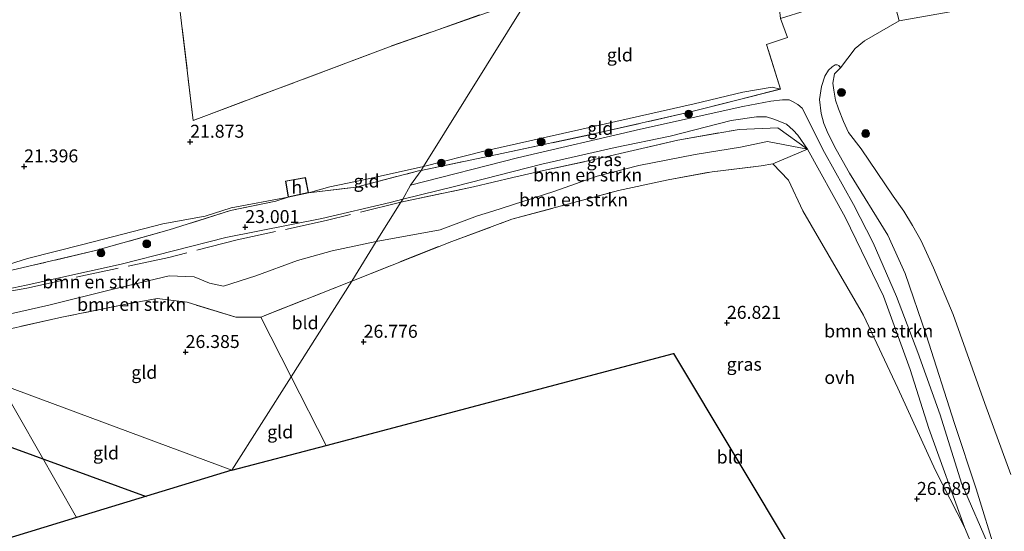
# Model space of a CAD drawing. Units: metres. Extents: x 189991 to 200011, y 349998 to 356252.
# Drawn here: x 191888 to 192078, y 351362 to 351460 of the extents above; entities that cross this region are included whole.
import ezdxf
from ezdxf.enums import TextEntityAlignment as Align

# ---------------------------------------------------------------- set-up
doc = ezdxf.new("R2010")
doc.units = ezdxf.units.M
doc.linetypes.add('IE-TERREINAFSCHEIDING', pattern=[10, 8, -2])
doc.layers.get('0').update_dxf_attribs({"lineweight": 25})
for name, color, linetype, lineweight in [('B-ME-GR-BOMENSTRUIKEN-GV-B6', 93, 'Continuous', 18), ('B-ME-GR-BOOM-GV-B6', 93, 'Continuous', 18), ('B-ME-GR-BOOM-S-B1', 93, 'Continuous', 18), ('B-ME-GR-STRUIKEN-GV-B6', 93, 'Continuous', 18), ('B-ME-GW-HOOGTEPUNT-S-B1', 10, 'Continuous', 25), ('B-ME-GW-KRUINLIJN-L-B1', 93, 'Continuous', 18), ('B-ME-GW-TEENLIJN-L-B1', 93, 'Continuous', 18), ('B-ME-IE-GRASLAND-GV-B6', 93, 'Continuous', 18), ('B-ME-IE-GRONDWERKLIJN-GROND_INGERICHT-GV-B6', 253, 'Continuous', 18), ('B-ME-IE-HULPGEOMETRIE-L-B1', 53, 'Continuous', 18), ('B-ME-IE-TERREINAFSCHEIDING-DOORGANG-L-B1', 8, 'IE-TERREINAFSCHEIDING-KUNSTMATIG-OPEN', 18), ('B-ME-IE-TERREINAFSCHEIDING-RASTERHEKWERK-L-B1', 8, 'IE-TERREINAFSCHEIDING', 18), ('B-ME-KG-KADASTRAAL-DAKRAND-L-B1', 13, 'Continuous', 18), ('B-ME-KG-KADASTRAAL-OPNAMEDTMGRENS-L-B1', 10, 'Continuous', 25), ('B-ME-KL-ELEKTRICITEIT-HOOGSP-L-B1', 10, 'Continuous', 25), ('B-ME-OG-BEBOUWING-GV-B6', 173, 'Continuous', 18), ('B-ME-VH-VERH_SOORT-ONVERHARD-GV-B6', 8, 'Continuous', 18)]:
    doc.layers.add(name, color=color, linetype=linetype, lineweight=lineweight)
doc.styles.add('NLCS-ISO', font='NLCS-ISO.TTF')
doc.linetypes.add('IE-TERREINAFSCHEIDING-KUNSTMATIG-OPEN', pattern='A,7,-1.5,[67,NLCS.SHX,S=0.75,R=0,X=0,Y=0],-1.5', length=10)

# ---------------------------------------------------------------- blocks, each defined once
blk = doc.blocks.new('boom')
blk.add_hatch(color=256).paths.add_polyline_path([(-0.75, 0, 1), (0.75, 0, 1)])
blk.add_circle((0, 0), 0.75)
blk = doc.blocks.new('hoogtepunt')
for p, q in [((-0.5, 0), (0.5, 0)), ((0, 0.5), (0, -0.5))]:
    blk.add_line(p, q)

msp = doc.modelspace()

# ---------------------------------------------------------------- linework, layer by layer
at = {"layer": 'B-ME-GR-BOMENSTRUIKEN-GV-B6'}
for points in [[(192082.04, 351343.48, 26.55), (192076.18, 351357.03, 26.24), (192072.23, 351369.69, 25.92), (192068.1, 351382.29, 25.36), (192062.6, 351399.39, 24.51), (192058.57, 351411.19, 24.29), (192055.23, 351418.62, 24.06), (192047.85, 351430.59, 23.57), (192045.3, 351435.1, 23.58), (192043.76, 351438.11, 23.48), (192042.9, 351440.16, 23.39), (192042.36, 351442.06, 23.28), (192042.08, 351444.77, 23.12), (192042.43, 351447.27, 22.93), (192043.12, 351449.23, 22.78), (192043.8, 351450.38, 22.71), (192044.51, 351451.04, 22.63), (192045.1, 351451.45, 22.55), (192045.47, 351451.47, 22.48), (192045.79, 351451.3, 22.44), (192046.13, 351450.89, 22.34)], [(192046.13, 351450.89, 22.34), (192044.96, 351449.7, 22.29), (192044.63, 351447.89, 22.31), (192044.83, 351446.54, 22.31), (192045.12, 351444.63, 22.31), (192045.72, 351442.93, 22.31), (192046.72, 351440.51, 22.31), (192047.65, 351438.39, 22.31), (192050.12, 351435.25, 22.31), (192056.29, 351426.12, 22.2), (192058.31, 351423.26, 22.19), (192059.96, 351420.5, 22.19), (192061.62, 351417.5, 22.19), (192064.02, 351412.3, 22.05), (192067.83, 351403.29, 22.01), (192073.89, 351386.15, 22.16), (192078.95, 351372.5, 22.13)], [(192039.75, 351435.21, 23.32), (192032.06, 351436.63, 23.55), (192026.83, 351435.6, 23.6), (192018.11, 351434.14, 23.72), (192007.24, 351432.03, 23.68), (191999.25, 351430.01, 23.74), (191990.91, 351427, 24.16), (191979.13, 351423.25, 24.47), (191976.21, 351422.33, 24.34), (191969, 351419.66, 24.16), (191956.67, 351417.36, 23.39), (191961.45, 351424.94, 23.38), (191975.44, 351427.95, 24.03), (191983.02, 351429.7, 24), (191988.89, 351431.09, 23.74), (191999.25, 351433.31, 23.4), (192014.81, 351436.95, 23.38), (192026.59, 351438.98, 23.16), (192034.03, 351439.28, 23.13), (192039.75, 351435.21, 23.32)], [(192039.75, 351435.21, 23.32), (192033.08, 351432.38, 26.15), (192030.86, 351431.95, 26.32), (192021.39, 351430.83, 26.35), (192012.92, 351429.29, 26.35), (192003.34, 351427.19, 26.37), (191993.79, 351424.62, 26.49), (191982.83, 351421.69, 26.56), (191971.24, 351417.41, 26.52), (191951.97, 351409.75, 26.43), (191956.67, 351417.36, 23.39), (191969, 351419.66, 24.16), (191976.21, 351422.33, 24.34), (191979.13, 351423.25, 24.47), (191990.91, 351427, 24.16), (191999.25, 351430.01, 23.74), (192007.24, 351432.03, 23.68), (192018.11, 351434.14, 23.72), (192026.83, 351435.6, 23.6), (192032.06, 351436.63, 23.55), (192039.75, 351435.21, 23.32)], [(192069.97, 351362.31, 26.29), (192064.43, 351373.28, 26.34), (192057.18, 351389.11, 26.28), (192050.57, 351403.22, 26.28), (192038.83, 351423.28, 26.19), (192036.12, 351429.22, 26.21), (192033.08, 351432.38, 26.15), (192039.75, 351435.21, 23.32), (192047.01, 351422.07, 23.67), (192054.4, 351406.83, 24.39), (192059.56, 351392.71, 24.82), (192063.13, 351381.34, 25.59), (192069.97, 351362.31, 26.29)], [(191875.79, 351406.17, 23.44), (191889.28, 351409, 23.28), (191907.58, 351413.03, 23.28), (191927.71, 351418.18, 23.1), (191946.19, 351421.82, 23.13), (191959.4, 351424.9, 23.3), (191961.82, 351425.54, 23.38), (191961.45, 351424.94, 23.38), (191956.67, 351417.36, 23.39), (191948.2, 351415.59, 23.14), (191941.55, 351413.7, 23.2), (191933.48, 351410.74, 23.2), (191927.26, 351408.8, 23.2), (191924.56, 351409.34, 23.2), (191921.64, 351410.57, 23.2), (191916.78, 351410.78, 23.27), (191905.99, 351408.17, 23.33), (191893.6, 351405.11, 23.37), (191884.26, 351402.97, 23.65)], [(191884.26, 351402.97, 23.65), (191893.6, 351405.11, 23.37), (191905.99, 351408.17, 23.33), (191916.78, 351410.78, 23.27), (191921.64, 351410.57, 23.2), (191924.56, 351409.34, 23.2), (191927.26, 351408.8, 23.2), (191933.48, 351410.74, 23.2), (191941.55, 351413.7, 23.2), (191948.2, 351415.59, 23.14), (191956.67, 351417.36, 23.39)], [(191956.67, 351417.36, 23.39), (191951.97, 351409.75, 26.43), (191934.45, 351402.83, 26.46), (191929.65, 351402.78, 26.31), (191920.29, 351405.68, 25.85), (191914.52, 351406.42, 25.77), (191908.23, 351405.26, 25.83), (191896.16, 351402.8, 25.89), (191885.94, 351400.5, 25.93)]]:
    msp.add_polyline3d(points, dxfattribs=at)
at = {"layer": 'B-ME-GR-BOOM-GV-B6'}
msp.add_polyline3d([(192106.39, 351468.81, 21.92), (192069.71, 351462.12, 22.09), (192057.43, 351459.93, 22.22), (192055.72, 351466.34, 21.78), (192053.56, 351480.22, 21.07), (192049.22, 351505.2, 20.92), (192048.46, 351509.75, 21.03), (192045.63, 351528.8, 20.89), (192041.83, 351552.47, 20.93), (192050.07, 351552.77, 20.97), (192051.59, 351553.34, 20.97), (192051.88, 351555.02, 20.97), (192050.96, 351557.01, 21.18), (192048.99, 351557.54, 21.38), (192047.47, 351561.41, 21.38), (192063.54, 351560.41, 21.34), (192071.16, 351559.69, 21.31), (192076.35, 351557.71, 21.23), (192084.74, 351554.33, 21.21)], dxfattribs=at)
at = {"layer": 'B-ME-GR-STRUIKEN-GV-B6'}
msp.add_polyline3d([(192078.95, 351372.5, 22.13), (192073.89, 351386.15, 22.16), (192067.83, 351403.29, 22.01), (192064.02, 351412.3, 22.05), (192061.62, 351417.5, 22.19), (192059.96, 351420.5, 22.19), (192058.31, 351423.26, 22.19), (192056.29, 351426.12, 22.2), (192050.12, 351435.25, 22.31), (192047.65, 351438.39, 22.31), (192046.72, 351440.51, 22.31), (192045.72, 351442.93, 22.31), (192045.12, 351444.63, 22.31), (192044.83, 351446.54, 22.31), (192044.63, 351447.89, 22.31), (192044.96, 351449.7, 22.29), (192046.13, 351450.89, 22.34), (192048.94, 351454.61, 22.51), (192050.71, 351456.07, 22.35), (192057.43, 351459.93, 22.22), (192069.71, 351462.12, 22.09), (192106.39, 351468.81, 21.92)], dxfattribs=at)
at = {"layer": 'B-ME-GW-KRUINLIJN-L-B1'}
for points in [[(192046.13, 351450.89, 22.34), (192045.79, 351451.3, 22.44), (192045.47, 351451.47, 22.48), (192045.1, 351451.45, 22.55), (192044.51, 351451.04, 22.63), (192043.8, 351450.38, 22.71), (192043.12, 351449.23, 22.78), (192042.43, 351447.27, 22.93), (192042.08, 351444.77, 23.12), (192042.36, 351442.06, 23.28), (192042.9, 351440.16, 23.39), (192043.76, 351438.11, 23.48), (192045.3, 351435.1, 23.58), (192047.85, 351430.59, 23.57), (192055.23, 351418.62, 24.06), (192058.57, 351411.19, 24.29), (192062.6, 351399.39, 24.51), (192068.1, 351382.29, 25.36), (192072.23, 351369.69, 25.92), (192076.18, 351357.03, 26.24), (192082.04, 351343.48, 26.55), (192089.28, 351328.58, 26.63), (192091.84, 351321.14, 26.71)], [(192033.08, 351432.38, 26.15), (192036.12, 351429.22, 26.21), (192038.83, 351423.28, 26.19), (192050.57, 351403.22, 26.28), (192057.18, 351389.11, 26.28), (192064.43, 351373.28, 26.34), (192069.97, 351362.31, 26.29)]]:
    msp.add_polyline3d(points, dxfattribs=at)
at = {"layer": 'B-ME-GW-TEENLIJN-L-B1'}
msp.add_line((191889.5, 351414.14, 22.05), (191884.83, 351412.61, 22.24), dxfattribs=at)
for points in [[(192078.95, 351372.5, 22.13), (192073.89, 351386.15, 22.16), (192067.83, 351403.29, 22.01), (192064.02, 351412.3, 22.05), (192061.62, 351417.5, 22.19), (192059.96, 351420.5, 22.19), (192058.31, 351423.26, 22.19), (192056.29, 351426.12, 22.2), (192050.12, 351435.25, 22.31), (192047.65, 351438.39, 22.31), (192046.72, 351440.51, 22.31), (192045.72, 351442.93, 22.31), (192045.12, 351444.63, 22.31), (192044.83, 351446.54, 22.31), (192044.63, 351447.89, 22.31), (192044.96, 351449.7, 22.29), (192046.13, 351450.89, 22.34)], [(192034.53, 351446.77, 22.86), (192032.96, 351447.12, 22.64), (192027.31, 351446.17, 22.33), (192017.9, 351443.9, 22.21), (191998.86, 351439.64, 22.24), (191977.44, 351434.82, 22.61), (191965.79, 351431.83, 22.66)], [(191956.67, 351417.36, 23.39), (191969, 351419.66, 24.16), (191976.21, 351422.33, 24.34), (191979.13, 351423.25, 24.47), (191990.91, 351427, 24.16), (191999.25, 351430.01, 23.74), (192007.24, 351432.03, 23.68), (192018.11, 351434.14, 23.72), (192026.83, 351435.6, 23.6), (192032.06, 351436.63, 23.55), (192039.75, 351435.21, 23.32)], [(192069.97, 351362.31, 26.29), (192063.13, 351381.34, 25.59), (192059.56, 351392.71, 24.82), (192054.4, 351406.83, 24.39), (192047.01, 351422.07, 23.67), (192039.75, 351435.21, 23.32)], [(191965.79, 351431.83, 22.66), (191954.56, 351429.34, 22.54), (191947.77, 351427.93, 22.5), (191943.64, 351426.77, 22.4)], [(191939.76, 351425.96, 22.4), (191928.75, 351423.89, 22.3), (191923.73, 351422.24, 22.29), (191915.6, 351420.77, 21.98), (191900.21, 351416.78, 21.84), (191889.5, 351414.14, 22.05)], [(191956.67, 351417.36, 23.39), (191948.2, 351415.59, 23.14), (191941.55, 351413.7, 23.2), (191933.48, 351410.74, 23.2), (191927.26, 351408.8, 23.2), (191924.56, 351409.34, 23.2), (191921.64, 351410.57, 23.2), (191916.78, 351410.78, 23.27), (191905.99, 351408.17, 23.33), (191893.6, 351405.11, 23.37)], [(191865.68, 351395.99, 23.88), (191873.04, 351400.07, 23.7), (191884.26, 351402.97, 23.65), (191893.6, 351405.11, 23.37)]]:
    msp.add_polyline3d(points, dxfattribs=at)
at = {"layer": 'B-ME-IE-GRASLAND-GV-B6'}
for points in [[(192055.72, 351466.34, 21.78), (192057.43, 351459.93, 22.22)], [(192074.98, 351357.99, 26.37), (192069.41, 351370.81, 25.84), (192065.3, 351383.96, 25.22), (192061.02, 351395.99, 24.8), (192056.93, 351406.79, 24.42), (192052.43, 351417.13, 24.04), (192048.59, 351424.54, 23.76), (192043, 351434.57, 23.33), (192038.73, 351443.06, 23.04), (192037.88, 351443.82, 23.03), (192036.86, 351444.38, 23.02), (192036.22, 351444.72, 23.02), (192034.92, 351444.7, 23.02), (192032.7, 351444.45, 23.02), (192027.3, 351443.4, 23.01), (192007.59, 351439.05, 23.14), (191983.92, 351433.53, 23.48), (191963.27, 351428.26, 23.69), (191965.32, 351431.09, 23.29), (191980.88, 351434.34, 23.3), (191999.43, 351438.31, 23.1), (192016.94, 351442.29, 22.94), (192034.53, 351446.77, 22.86), (192031.87, 351455.36, 22.22), (192035.88, 351456.71, 22.13), (192034.56, 351460.35, 21.96)], [(192057.43, 351459.93, 22.22), (192050.71, 351456.07, 22.35), (192048.94, 351454.61, 22.51), (192046.13, 351450.89, 22.34), (192045.79, 351451.3, 22.44), (192045.47, 351451.47, 22.48), (192045.1, 351451.45, 22.55), (192044.51, 351451.04, 22.63), (192043.8, 351450.38, 22.71), (192043.12, 351449.23, 22.78), (192042.43, 351447.27, 22.93), (192042.08, 351444.77, 23.12), (192042.36, 351442.06, 23.28), (192042.9, 351440.16, 23.39), (192043.76, 351438.11, 23.48), (192045.3, 351435.1, 23.58), (192047.85, 351430.59, 23.57), (192055.23, 351418.62, 24.06), (192058.57, 351411.19, 24.29), (192062.6, 351399.39, 24.51), (192068.1, 351382.29, 25.36), (192072.23, 351369.69, 25.92), (192076.18, 351357.03, 26.24), (192082.04, 351343.48, 26.55)], [(192033.28, 351440.98, 23.26), (192035.69, 351440, 23.23), (192037, 351438.84, 23.25), (192037.92, 351437.9, 23.29), (192039.75, 351435.21, 23.32), (192034.03, 351439.28, 23.13), (192026.59, 351438.98, 23.16), (192014.81, 351436.95, 23.38), (191999.25, 351433.31, 23.4), (191988.89, 351431.09, 23.74), (191983.02, 351429.7, 24), (191975.44, 351427.95, 24.03), (191961.45, 351424.94, 23.38), (191961.82, 351425.54, 23.38), (191972.03, 351428.05, 23.78), (191988.59, 351432.28, 23.57), (192002.72, 351435.51, 23.38), (192013.32, 351437.67, 23.26), (192025.05, 351440.69, 23.24), (192029.91, 351441.41, 23.18), (192031.89, 351441.4, 23.18), (192033.28, 351440.98, 23.26)], [(191884.83, 351412.61, 22.24), (191889.5, 351414.14, 22.05), (191900.21, 351416.78, 21.84), (191915.6, 351420.77, 21.98), (191923.73, 351422.24, 22.29), (191928.75, 351423.89, 22.3), (191939.76, 351425.96, 22.4), (191937.34, 351425.17, 22.74), (191928.61, 351423.39, 22.74), (191916.79, 351419.61, 23.11), (191902.63, 351415.68, 23.15), (191889.78, 351412.61, 23.16), (191886.24, 351411.77, 23.17)]]:
    msp.add_polyline3d(points, dxfattribs=at)
at = {"layer": 'B-ME-IE-GRONDWERKLIJN-GROND_INGERICHT-GV-B6'}
for points in [[(191949.99, 351564.71, 21.52), (191971.93, 351549.2, 21.51), (191987.75, 351538.29, 21.35), (191990.1, 351536.34, 21.31), (191974.73, 351520.95, 21.34), (191971.38, 351517.34, 21.43), (191946.33, 351489.9, 21.06), (191937.04, 351495.16, 21.17), (191927.35, 351499.52, 21.21), (191922.23, 351485.8, 21.14), (191917.25, 351472.33, 21.13), (191917.68, 351470.17, 21.24), (191918.26, 351467.03, 21.28), (191921.46, 351440.71, 21.74), (191959.54, 351455.04, 21.77), (191986.04, 351464.38, 21.55), (191965.79, 351431.83, 22.66), (191954.56, 351429.34, 22.54), (191947.77, 351427.93, 22.5), (191943.64, 351426.77, 22.4)], [(192034.56, 351460.35, 21.96), (192035.88, 351456.71, 22.13), (192031.87, 351455.36, 22.22), (192034.53, 351446.77, 22.86), (192032.96, 351447.12, 22.64), (192027.31, 351446.17, 22.33), (192017.9, 351443.9, 22.21), (191998.86, 351439.64, 22.24), (191977.44, 351434.82, 22.61), (191965.79, 351431.83, 22.66), (191986.04, 351464.38, 21.55), (191998.81, 351468.5, 21.49), (192028.85, 351476.94, 21.04), (192032.98, 351477.2, 21.04), (192033.57, 351469.05, 21.44), (192034.56, 351460.35, 21.96)], [(191986.04, 351464.38, 21.55), (191959.54, 351455.04, 21.77), (191921.46, 351440.71, 21.74), (191918.26, 351467.03, 21.28)], [(192034.53, 351446.77, 22.86), (192016.94, 351442.29, 22.94), (191999.43, 351438.31, 23.1), (191980.88, 351434.34, 23.3), (191965.32, 351431.09, 23.29), (191965.79, 351431.83, 22.66), (191977.44, 351434.82, 22.61), (191998.86, 351439.64, 22.24), (192017.9, 351443.9, 22.21), (192027.31, 351446.17, 22.33), (192032.96, 351447.12, 22.64), (192034.53, 351446.77, 22.86)], [(192081.7, 351302.62, 26.73), (192072.84, 351297.54, 26.64), (192013.96, 351395.81, 26.92), (191947.02, 351378.1, 26.89), (191940.29, 351391.31, 26.7), (191951.97, 351409.75, 26.43), (191971.24, 351417.41, 26.52), (191982.83, 351421.69, 26.56), (191993.79, 351424.62, 26.49), (192003.34, 351427.19, 26.37), (192012.92, 351429.29, 26.35), (192021.39, 351430.83, 26.35), (192030.86, 351431.95, 26.32), (192033.08, 351432.38, 26.15), (192036.12, 351429.22, 26.21), (192038.83, 351423.28, 26.19), (192050.57, 351403.22, 26.28), (192057.18, 351389.11, 26.28), (192064.43, 351373.28, 26.34), (192069.97, 351362.31, 26.29)], [(191965.79, 351431.83, 22.66), (191965.32, 351431.09, 23.29), (191964.82, 351430.98, 23.29), (191952.84, 351427.89, 23), (191943.64, 351426.77, 22.4), (191947.77, 351427.93, 22.5), (191954.56, 351429.34, 22.54), (191965.79, 351431.83, 22.66)], [(191943.64, 351426.77, 22.4), (191943.05, 351429.71, 22.4), (191939.23, 351429.03, 22.4), (191939.76, 351425.96, 22.4), (191928.75, 351423.89, 22.3), (191923.73, 351422.24, 22.29), (191915.6, 351420.77, 21.98), (191900.21, 351416.78, 21.84), (191889.5, 351414.14, 22.05), (191884.83, 351412.61, 22.24)], [(191940.29, 351391.31, 26.7), (191934.45, 351402.83, 26.46), (191951.97, 351409.75, 26.43), (191940.29, 351391.31, 26.7)], [(191880.33, 351399, 26.07), (191885.94, 351400.5, 25.93), (191896.16, 351402.8, 25.89), (191908.23, 351405.26, 25.83), (191914.52, 351406.42, 25.77), (191920.29, 351405.68, 25.85), (191929.65, 351402.78, 26.31), (191934.45, 351402.83, 26.46), (191940.29, 351391.31, 26.7), (191928.9, 351373.3, 26.78), (191884.32, 351389.9, 26.01), (191880.33, 351399, 26.07)], [(191853.39, 351350.26, 26.46), (191846.17, 351359.88, 26.28), (191839.89, 351369.24, 25.96), (191841.46, 351371.57, 26.14), (191843.35, 351374.32, 26.17), (191845.1, 351376.39, 26.18), (191849.98, 351381.77, 26.13), (191853.96, 351385.49, 26.18), (191860.33, 351390.82, 26.18), (191864.19, 351392.99, 26.15), (191884.32, 351389.9, 26.01), (191898.97, 351364.17, 26.75), (191853.39, 351350.26, 26.46)], [(191947.02, 351378.1, 26.89), (191928.9, 351373.3, 26.78), (191940.29, 351391.31, 26.7), (191947.02, 351378.1, 26.89)], [(191898.97, 351364.17, 26.75), (191884.32, 351389.9, 26.01), (191928.9, 351373.3, 26.78), (191898.97, 351364.17, 26.75)], [(192069.97, 351362.31, 26.29), (192078.05, 351343.2, 26.66)]]:
    msp.add_polyline3d(points, dxfattribs=at)
at = {"layer": 'B-ME-IE-HULPGEOMETRIE-L-B1'}
for points in [[(192108.58, 351658.37, 21.66), (192052.72, 351570.07, 21.32), (192047.47, 351561.41, 21.38), (192044.63, 351556.91, 21.25), (192042.96, 351554.27, 20.49), (192041.83, 351552.47, 20.93), (192027.89, 351530.36, 20.8), (192026.63, 351528.36, 20.49), (192022.81, 351522.29, 20.49), (192022.1, 351521.17, 20.94), (192009.35, 351500.69, 21.22), (191995.94, 351479.15, 21.52), (191986.04, 351464.38, 21.55), (191965.79, 351431.83, 22.66), (191965.32, 351431.09, 23.29), (191963.27, 351428.26, 23.69), (191961.82, 351425.54, 23.38), (191961.45, 351424.94, 23.38), (191956.67, 351417.36, 23.39), (191951.97, 351409.75, 26.43), (191940.29, 351391.31, 26.7), (191928.9, 351373.3, 26.78)], [(191884.32, 351389.9, 26.01), (191928.9, 351373.3, 26.78)]]:
    msp.add_polyline3d(points, dxfattribs=at)
at = {"layer": 'B-ME-IE-TERREINAFSCHEIDING-DOORGANG-L-B1'}
msp.add_line((192031.87, 351455.36, 22.22), (192035.88, 351456.71, 22.13), dxfattribs=at)
at = {"layer": 'B-ME-IE-TERREINAFSCHEIDING-RASTERHEKWERK-L-B1'}
for p, q in [((192034.53, 351446.77, 22.86), (192031.87, 351455.36, 22.22)), ((192039.75, 351435.21, 23.32), (192033.08, 351432.38, 26.15)), ((191889.78, 351412.61, 23.16), (191886.24, 351411.77, 23.17))]:
    msp.add_line(p, q, dxfattribs=at)
for points in [[(191986.04, 351464.38, 21.55), (191959.54, 351455.04, 21.77), (191921.46, 351440.71, 21.74), (191918.26, 351467.03, 21.28)], [(192035.88, 351456.71, 22.13), (192034.56, 351460.35, 21.96), (192039.49, 351461.93, 21.86)], [(191965.32, 351431.09, 23.29), (191980.88, 351434.34, 23.3), (191999.43, 351438.31, 23.1), (192016.94, 351442.29, 22.94), (192034.53, 351446.77, 22.86)], [(191961.45, 351424.94, 23.38), (191975.44, 351427.95, 24.03), (191983.02, 351429.7, 24), (191988.89, 351431.09, 23.74), (191999.25, 351433.31, 23.4), (192014.81, 351436.95, 23.38), (192026.59, 351438.98, 23.16), (192034.03, 351439.28, 23.13), (192039.75, 351435.21, 23.32)], [(191943.64, 351426.77, 22.4), (191952.84, 351427.89, 23), (191964.82, 351430.98, 23.29), (191965.32, 351431.09, 23.29)], [(191951.97, 351409.75, 26.43), (191971.24, 351417.41, 26.52), (191982.83, 351421.69, 26.56), (191993.79, 351424.62, 26.49), (192003.34, 351427.19, 26.37), (192012.92, 351429.29, 26.35), (192021.39, 351430.83, 26.35), (192030.86, 351431.95, 26.32), (192033.08, 351432.38, 26.15)], [(191939.76, 351425.96, 22.4), (191937.34, 351425.17, 22.74), (191928.61, 351423.39, 22.74), (191916.79, 351419.61, 23.11), (191902.63, 351415.68, 23.15), (191889.78, 351412.61, 23.16)], [(191961.45, 351424.94, 23.38), (191947.04, 351421.41, 23.18), (191929.91, 351417.69, 23.15), (191916.77, 351414.29, 23.15), (191906.72, 351412.2, 23.18), (191889.39, 351408.39, 23.4)], [(191854.25, 351400.73, 23.55), (191859.18, 351401.93, 23.72), (191869.85, 351404.53, 23.64), (191872.84, 351405.13, 23.64), (191875.57, 351405.57, 23.48), (191878.23, 351406.12, 23.57), (191883.96, 351407.42, 23.45), (191889.39, 351408.39, 23.4)], [(191951.97, 351409.75, 26.43), (191934.45, 351402.83, 26.46), (191929.65, 351402.78, 26.31), (191920.29, 351405.68, 25.85), (191914.52, 351406.42, 25.77), (191908.23, 351405.26, 25.83), (191896.16, 351402.8, 25.89)], [(191896.16, 351402.8, 25.89), (191885.94, 351400.5, 25.93), (191880.33, 351399, 26.07), (191875.95, 351397.82, 26.07), (191872.87, 351396.7, 26.15), (191867.93, 351394.91, 26.16), (191864.19, 351392.99, 26.15)]]:
    msp.add_polyline3d(points, dxfattribs=at)
at = {"layer": 'B-ME-KG-KADASTRAAL-DAKRAND-L-B1'}
msp.add_polyline3d([(191939.8, 351426.02, 24.42), (191939.29, 351428.99, 24.57), (191943.01, 351429.65, 24.57), (191943.58, 351426.81, 24.56), (191939.8, 351426.02, 24.42)], dxfattribs=at)
at = {"layer": 'B-ME-KG-KADASTRAAL-OPNAMEDTMGRENS-L-B1'}
msp.add_line((191928.9, 351373.3, 26.78), (191898.97, 351364.17, 26.75), dxfattribs=at)
for points in [[(191928.9, 351373.3, 26.78), (191947.02, 351378.1, 26.89), (192013.96, 351395.81, 26.92), (192072.84, 351297.54, 26.64), (192074.34, 351295.04, 26.58), (192075.64, 351292.87, 27.11), (192081.37, 351283.31, 27.37), (192094.06, 351262.13, 27.11), (192322.21, 351430.79, 27.27), (192399.33, 351473.41, 27.34)], [(191898.97, 351364.17, 26.75), (191853.39, 351350.26, 26.46), (191852.35, 351349.94, 26.28)]]:
    msp.add_polyline3d(points, dxfattribs=at)
at = {"layer": 'B-ME-KL-ELEKTRICITEIT-HOOGSP-L-B1'}
msp.add_polyline3d([(191353.33, 351628.59, 43.76), (191480.91, 351526.37, 58.95), (191807.93, 351406.37, 68.2), (191912.38, 351368.26, 69.8)], dxfattribs=at)
at = {"layer": 'B-ME-OG-BEBOUWING-GV-B6'}
msp.add_polyline3d([(191943.64, 351426.77, 22.4), (191939.76, 351425.96, 22.4), (191939.23, 351429.03, 22.4), (191943.05, 351429.71, 22.4), (191943.64, 351426.77, 22.4)], dxfattribs=at)
at = {"layer": 'B-ME-VH-VERH_SOORT-ONVERHARD-GV-B6'}
for points in [[(192078.05, 351343.2, 26.66), (192069.97, 351362.31, 26.29), (192063.13, 351381.34, 25.59), (192059.56, 351392.71, 24.82), (192054.4, 351406.83, 24.39), (192047.01, 351422.07, 23.67), (192039.75, 351435.21, 23.32), (192037.92, 351437.9, 23.29), (192037, 351438.84, 23.25), (192035.69, 351440, 23.23), (192033.28, 351440.98, 23.26), (192031.89, 351441.4, 23.18), (192029.91, 351441.41, 23.18), (192025.05, 351440.69, 23.24), (192013.32, 351437.67, 23.26), (192002.72, 351435.51, 23.38), (191988.59, 351432.28, 23.57), (191972.03, 351428.05, 23.78), (191961.82, 351425.54, 23.38), (191963.27, 351428.26, 23.69), (191983.92, 351433.53, 23.48), (192007.59, 351439.05, 23.14), (192027.3, 351443.4, 23.01), (192032.7, 351444.45, 23.02), (192034.92, 351444.7, 23.02), (192036.22, 351444.72, 23.02), (192036.86, 351444.38, 23.02), (192037.88, 351443.82, 23.03), (192038.73, 351443.06, 23.04), (192043, 351434.57, 23.33), (192048.59, 351424.54, 23.76), (192052.43, 351417.13, 24.04), (192056.93, 351406.79, 24.42), (192061.02, 351395.99, 24.8), (192065.3, 351383.96, 25.22), (192069.41, 351370.81, 25.84), (192074.98, 351357.99, 26.37)], [(191943.64, 351426.77, 22.4), (191952.84, 351427.89, 23), (191964.82, 351430.98, 23.29), (191965.32, 351431.09, 23.29), (191963.27, 351428.26, 23.69), (191961.82, 351425.54, 23.38), (191959.4, 351424.9, 23.3), (191946.19, 351421.82, 23.13), (191927.71, 351418.18, 23.1), (191907.58, 351413.03, 23.28), (191889.28, 351409, 23.28), (191875.79, 351406.17, 23.44)], [(191886.24, 351411.77, 23.17), (191889.78, 351412.61, 23.16), (191902.63, 351415.68, 23.15), (191916.79, 351419.61, 23.11), (191928.61, 351423.39, 22.74), (191937.34, 351425.17, 22.74), (191939.76, 351425.96, 22.4), (191943.64, 351426.77, 22.4)]]:
    msp.add_polyline3d(points, dxfattribs=at)

# ---------------------------------------------------------------- block references
at = {"layer": 'B-ME-GR-BOOM-S-B1', "rotation": 90}
for p in [(192046.3, 351446.12, 22.2), (192016.86, 351441.97, 22.77), (192050.97, 351438.2, 22.17), (191988.45, 351436.6, 22.74), (191978.35, 351434.47, 22.74), (191969.22, 351432.52, 22.73), (191903.68, 351415.19, 23.12), (191912.49, 351416.94, 23.21)]:
    msp.add_blockref('boom', p, dxfattribs=at)
at = {"layer": 'B-ME-GW-HOOGTEPUNT-S-B1', "rotation": 90}
for p in [(191920.86, 351436.61, 21.87), (191920.86, 351436.61, 21.87), (191888.88, 351431.86, 21.4), (191888.88, 351431.86, 21.4), (191931.47, 351420.16, 23), (191931.47, 351420.16, 23), (192024.24, 351401.7, 26.82), (192024.24, 351401.7, 26.82), (191954.27, 351398.05, 26.78), (191954.27, 351398.05, 26.78), (191919.98, 351396.08, 26.39), (191919.98, 351396.08, 26.39), (192060.84, 351367.76, 26.69), (192060.84, 351367.76, 26.69)]:
    msp.add_blockref('hoogtepunt', p, dxfattribs=at)

# ---------------------------------------------------------------- texts
at = {"layer": 'B-ME-GR-BOMENSTRUIKEN-GV-B6', "ltscale": 0.2, "style": 'NLCS-ISO'}
for p in [(191997.42, 351430.22), (191994.68, 351425.44), (191902.88, 351409.61), (191909.6, 351405.27), (192053.48, 351400.14)]:
    msp.add_text('bmn en strkn', height=2.5, dxfattribs=at).set_placement(p, align=Align.MIDDLE_CENTER)
at = {"layer": 'B-ME-GW-HOOGTEPUNT-S-B1', "ltscale": 0.2, "style": 'NLCS-ISO'}
for s, p in [('21.873', (191920.86, 351436.61, 21.87)), ('21.873', (191920.86, 351436.61, 21.87)), ('21.396', (191888.88, 351431.86, 21.4)), ('21.396', (191888.88, 351431.86, 21.4)), ('23.001', (191931.47, 351420.16, 23)), ('23.001', (191931.47, 351420.16, 23)), ('26.821', (192024.24, 351401.7, 26.82)), ('26.821', (192024.24, 351401.7, 26.82)), ('26.776', (191954.27, 351398.05, 26.78)), ('26.776', (191954.27, 351398.05, 26.78)), ('26.385', (191919.98, 351396.08, 26.39)), ('26.385', (191919.98, 351396.08, 26.39)), ('26.689', (192060.84, 351367.76, 26.69)), ('26.689', (192060.84, 351367.76, 26.69))]:
    msp.add_text(s, height=2.5, dxfattribs=at).set_placement(p, align=Align.BOTTOM_LEFT)
at = {"layer": 'B-ME-IE-GRASLAND-GV-B6', "ltscale": 0.2, "style": 'NLCS-ISO'}
for p in [(192000.6, 351433.18), (192027.56, 351393.74)]:
    msp.add_text('gras', height=2.5, dxfattribs=at).set_placement(p, align=Align.MIDDLE_CENTER)
at = {"layer": 'B-ME-IE-GRONDWERKLIJN-GROND_INGERICHT-GV-B6', "ltscale": 0.2, "style": 'NLCS-ISO'}
for s, p in [('gld', (192003.61, 351453.35)), ('gld', (191999.84, 351439.2)), ('gld', (191954.83, 351429.04)), ('bld', (191942.99, 351401.72)), ('gld', (191912.01, 351392.17)), ('gld', (191938.19, 351380.7)), ('gld', (191904.64, 351376.64)), ('bld', (192024.86, 351375.85))]:
    msp.add_text(s, height=2.5, dxfattribs=at).set_placement(p, align=Align.MIDDLE_CENTER)
at = {"layer": 'B-ME-OG-BEBOUWING-GV-B6', "ltscale": 0.2, "style": 'NLCS-ISO'}
msp.add_text('h', height=2.5, dxfattribs=at).set_placement((191941.4, 351427.86), align=Align.MIDDLE_CENTER)
at = {"layer": 'B-ME-VH-VERH_SOORT-ONVERHARD-GV-B6', "ltscale": 0.2, "style": 'NLCS-ISO'}
msp.add_text('ovh', height=2.5, dxfattribs=at).set_placement((192045.97, 351391.18), align=Align.MIDDLE_CENTER)

doc.saveas('drawing.dxf')
